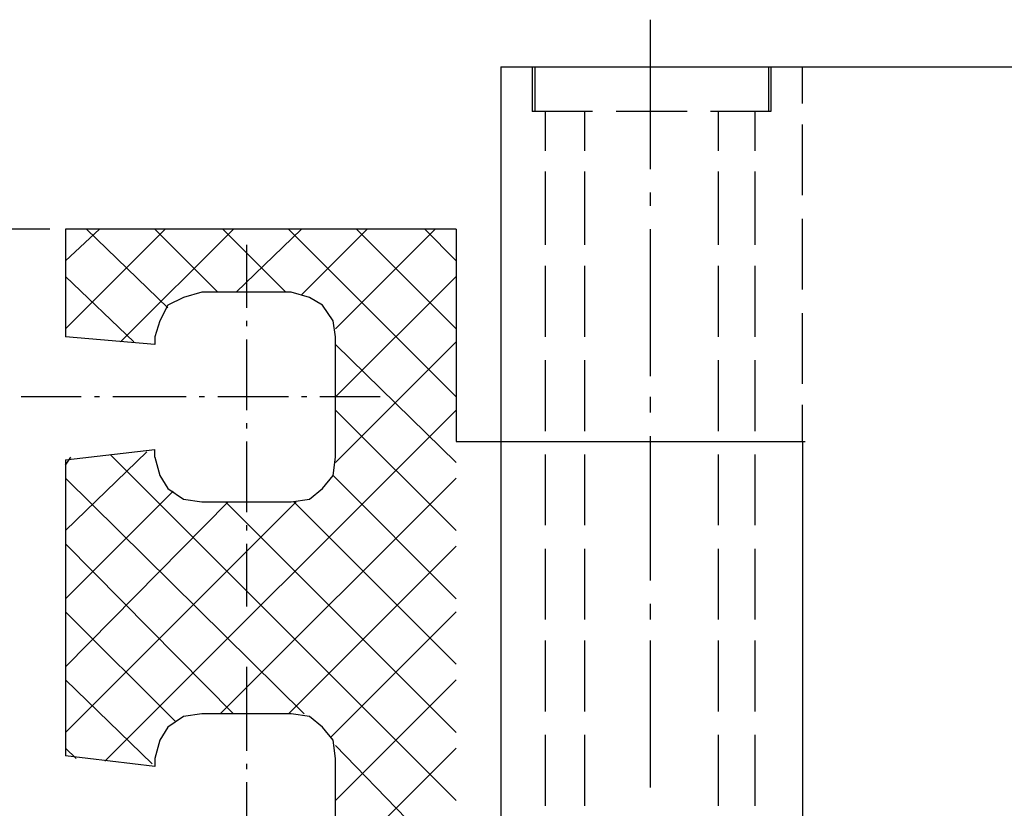
# Model space of a CAD drawing. Extents: x 0 to 210, y 74 to 223.
# Drawn here: x 122 to 145, y 135 to 153 of the extents above; entities that cross this region are included whole.
import ezdxf

# ---------------------------------------------------------------- set-up
doc = ezdxf.new("R2010")
doc.units = 0
doc.header["$MEASUREMENT"] = 0
doc.layers.add('EBENE_1', color=7, linetype='CONTINUOUS')

# ---------------------------------------------------------------- blocks, each defined once
blk = doc.blocks.new('BLOCK_574')
at = {"layer": 'EBENE_1', "color": 7}
blk.add_lwpolyline([(140.332, 149.044), (140.332, 150.712)], dxfattribs=at)
blk = doc.blocks.new('BLOCK_575')
at = {"layer": 'EBENE_1', "color": 7}
blk.add_lwpolyline([(140.332, 146.822), (140.332, 148.489)], dxfattribs=at)
blk = doc.blocks.new('BLOCK_576')
at = {"layer": 'EBENE_1', "color": 7}
blk.add_lwpolyline([(140.332, 144.599), (140.332, 146.266)], dxfattribs=at)
blk = doc.blocks.new('BLOCK_577')
at = {"layer": 'EBENE_1', "color": 7}
blk.add_lwpolyline([(140.332, 143.24), (140.332, 144.105)], dxfattribs=at)
blk = doc.blocks.new('BLOCK_578')
at = {"layer": 'EBENE_1', "color": 7}
blk.add_lwpolyline([(140.332, 151.206), (140.332, 152.07)], dxfattribs=at)
blk = doc.blocks.new('BLOCK_3324')
at = {"layer": 'EBENE_1', "color": 7}
blk.add_lwpolyline([(138.356, 147.872), (138.356, 149.6)], dxfattribs=at)
blk = doc.blocks.new('BLOCK_3325')
at = {"layer": 'EBENE_1', "color": 7}
blk.add_lwpolyline([(138.356, 145.71), (138.356, 147.377)], dxfattribs=at)
blk = doc.blocks.new('BLOCK_3326')
at = {"layer": 'EBENE_1', "color": 7}
blk.add_lwpolyline([(138.356, 143.487), (138.356, 145.154)], dxfattribs=at)
blk = doc.blocks.new('BLOCK_3327')
at = {"layer": 'EBENE_1', "color": 7}
blk.add_lwpolyline([(138.356, 141.265), (138.356, 142.932)], dxfattribs=at)
blk = doc.blocks.new('BLOCK_3328')
at = {"layer": 'EBENE_1', "color": 7}
blk.add_lwpolyline([(138.356, 139.042), (138.356, 140.708)], dxfattribs=at)
blk = doc.blocks.new('BLOCK_3329')
at = {"layer": 'EBENE_1', "color": 7}
blk.add_lwpolyline([(138.356, 136.88), (138.356, 138.548)], dxfattribs=at)
blk = doc.blocks.new('BLOCK_3330')
at = {"layer": 'EBENE_1', "color": 7}
blk.add_lwpolyline([(138.356, 134.658), (138.356, 136.325)], dxfattribs=at)
blk = doc.blocks.new('BLOCK_3339')
at = {"layer": 'EBENE_1', "color": 7}
blk.add_lwpolyline([(133.972, 152.07), (133.972, 151.02)], dxfattribs=at)
blk = doc.blocks.new('BLOCK_3342')
at = {"layer": 'EBENE_1', "color": 7}
blk.add_lwpolyline([(138.356, 150.094), (138.356, 151.02)], dxfattribs=at)
blk = doc.blocks.new('BLOCK_3343')
at = {"layer": 'EBENE_1', "color": 7}
blk.add_lwpolyline([(139.221, 147.872), (139.221, 149.6)], dxfattribs=at)
blk = doc.blocks.new('BLOCK_3344')
at = {"layer": 'EBENE_1', "color": 7}
blk.add_lwpolyline([(139.221, 145.71), (139.221, 147.377)], dxfattribs=at)
blk = doc.blocks.new('BLOCK_3345')
at = {"layer": 'EBENE_1', "color": 7}
blk.add_lwpolyline([(139.221, 143.487), (139.221, 145.154)], dxfattribs=at)
blk = doc.blocks.new('BLOCK_3346')
at = {"layer": 'EBENE_1', "color": 7}
blk.add_lwpolyline([(139.221, 141.265), (139.221, 142.932)], dxfattribs=at)
blk = doc.blocks.new('BLOCK_3347')
at = {"layer": 'EBENE_1', "color": 7}
blk.add_lwpolyline([(139.221, 139.042), (139.221, 140.708)], dxfattribs=at)
blk = doc.blocks.new('BLOCK_3348')
at = {"layer": 'EBENE_1', "color": 7}
blk.add_lwpolyline([(139.221, 136.88), (139.221, 138.548)], dxfattribs=at)
blk = doc.blocks.new('BLOCK_3349')
at = {"layer": 'EBENE_1', "color": 7}
blk.add_lwpolyline([(139.221, 134.658), (139.221, 136.325)], dxfattribs=at)
blk = doc.blocks.new('BLOCK_3358')
at = {"layer": 'EBENE_1', "color": 7}
blk.add_lwpolyline([(134.034, 152.07), (134.034, 151.02)], dxfattribs=at)
blk = doc.blocks.new('BLOCK_3359')
at = {"layer": 'EBENE_1', "color": 7}
blk.add_lwpolyline([(139.221, 150.094), (139.221, 151.02)], dxfattribs=at)
blk = doc.blocks.new('BLOCK_3360')
at = {"layer": 'EBENE_1', "color": 7}
blk.add_lwpolyline([(135.207, 147.872), (135.207, 149.6)], dxfattribs=at)
blk = doc.blocks.new('BLOCK_3361')
at = {"layer": 'EBENE_1', "color": 7}
blk.add_lwpolyline([(135.207, 145.71), (135.207, 147.377)], dxfattribs=at)
blk = doc.blocks.new('BLOCK_3362')
at = {"layer": 'EBENE_1', "color": 7}
blk.add_lwpolyline([(135.207, 143.487), (135.207, 145.154)], dxfattribs=at)
blk = doc.blocks.new('BLOCK_3363')
at = {"layer": 'EBENE_1', "color": 7}
blk.add_lwpolyline([(135.207, 141.265), (135.207, 142.932)], dxfattribs=at)
blk = doc.blocks.new('BLOCK_3364')
at = {"layer": 'EBENE_1', "color": 7}
blk.add_lwpolyline([(135.207, 139.042), (135.207, 140.708)], dxfattribs=at)
blk = doc.blocks.new('BLOCK_3365')
at = {"layer": 'EBENE_1', "color": 7}
blk.add_lwpolyline([(135.207, 136.88), (135.207, 138.548)], dxfattribs=at)
blk = doc.blocks.new('BLOCK_3366')
at = {"layer": 'EBENE_1', "color": 7}
blk.add_lwpolyline([(135.207, 134.658), (135.207, 136.325)], dxfattribs=at)
blk = doc.blocks.new('BLOCK_3375')
at = {"layer": 'EBENE_1', "color": 7}
blk.add_lwpolyline([(139.591, 152.07), (139.591, 151.02)], dxfattribs=at)
blk = doc.blocks.new('BLOCK_3376')
at = {"layer": 'EBENE_1', "color": 7}
blk.add_lwpolyline([(135.207, 150.094), (135.207, 151.02)], dxfattribs=at)
blk = doc.blocks.new('BLOCK_3377')
at = {"layer": 'EBENE_1', "color": 7}
blk.add_lwpolyline([(137.615, 151.02), (135.948, 151.02)], dxfattribs=at)
blk = doc.blocks.new('BLOCK_3378')
at = {"layer": 'EBENE_1', "color": 7}
blk.add_lwpolyline([(139.591, 151.02), (138.171, 151.02)], dxfattribs=at)
blk = doc.blocks.new('BLOCK_3379')
at = {"layer": 'EBENE_1', "color": 7}
blk.add_lwpolyline([(139.53, 152.07), (139.53, 151.02)], dxfattribs=at)
blk = doc.blocks.new('BLOCK_3380')
at = {"layer": 'EBENE_1', "color": 7}
blk.add_lwpolyline([(135.392, 151.02), (133.972, 151.02)], dxfattribs=at)
blk = doc.blocks.new('BLOCK_3381')
at = {"layer": 'EBENE_1', "color": 7}
blk.add_lwpolyline([(134.281, 147.872), (134.281, 149.6)], dxfattribs=at)
blk = doc.blocks.new('BLOCK_3382')
at = {"layer": 'EBENE_1', "color": 7}
blk.add_lwpolyline([(134.281, 145.71), (134.281, 147.377)], dxfattribs=at)
blk = doc.blocks.new('BLOCK_3383')
at = {"layer": 'EBENE_1', "color": 7}
blk.add_lwpolyline([(134.281, 143.487), (134.281, 145.154)], dxfattribs=at)
blk = doc.blocks.new('BLOCK_3384')
at = {"layer": 'EBENE_1', "color": 7}
blk.add_lwpolyline([(134.281, 141.265), (134.281, 142.932)], dxfattribs=at)
blk = doc.blocks.new('BLOCK_3385')
at = {"layer": 'EBENE_1', "color": 7}
blk.add_lwpolyline([(134.281, 139.042), (134.281, 140.708)], dxfattribs=at)
blk = doc.blocks.new('BLOCK_3386')
at = {"layer": 'EBENE_1', "color": 7}
blk.add_lwpolyline([(134.281, 136.88), (134.281, 138.548)], dxfattribs=at)
blk = doc.blocks.new('BLOCK_3387')
at = {"layer": 'EBENE_1', "color": 7}
blk.add_lwpolyline([(134.281, 134.658), (134.281, 136.325)], dxfattribs=at)
blk = doc.blocks.new('BLOCK_3396')
at = {"layer": 'EBENE_1', "color": 7}
blk.add_lwpolyline([(134.281, 150.094), (134.281, 151.02)], dxfattribs=at)
blk = doc.blocks.new('BLOCK_3422')
at = {"layer": 'EBENE_1', "color": 7}
blk.add_lwpolyline([(133.231, 152.07), (158.362, 152.07)], dxfattribs=at)
blk = doc.blocks.new('BLOCK_3424')
at = {"layer": 'EBENE_1', "color": 7}
blk.add_lwpolyline([(140.332, 143.24), (140.394, 143.24)], dxfattribs=at)
blk = doc.blocks.new('BLOCK_3450')
at = {"layer": 'EBENE_1', "color": 7}
blk.add_lwpolyline([(133.231, 152.07), (133.231, 116.628)], dxfattribs=at)
blk = doc.blocks.new('BLOCK_3451')
at = {"layer": 'EBENE_1', "color": 7}
blk.add_lwpolyline([(132.182, 143.24), (140.332, 143.24), (140.332, 125.519)], dxfattribs=at)
blk = doc.blocks.new('BLOCK_3460')
at = {"layer": 'EBENE_1', "color": 7}
blk.add_lwpolyline([(136.751, 138.548), (136.751, 135.09)], dxfattribs=at)
blk = doc.blocks.new('BLOCK_3461')
at = {"layer": 'EBENE_1', "color": 7}
blk.add_lwpolyline([(136.751, 139.412), (136.751, 139.042)], dxfattribs=at)
blk = doc.blocks.new('BLOCK_3462')
at = {"layer": 'EBENE_1', "color": 7}
blk.add_lwpolyline([(136.751, 143.364), (136.751, 139.968)], dxfattribs=at)
blk = doc.blocks.new('BLOCK_3463')
at = {"layer": 'EBENE_1', "color": 7}
blk.add_lwpolyline([(136.751, 144.29), (136.751, 143.92)], dxfattribs=at)
blk = doc.blocks.new('BLOCK_3464')
at = {"layer": 'EBENE_1', "color": 7}
blk.add_lwpolyline([(136.751, 148.242), (136.751, 144.784)], dxfattribs=at)
blk = doc.blocks.new('BLOCK_3465')
at = {"layer": 'EBENE_1', "color": 7}
blk.add_lwpolyline([(136.751, 149.106), (136.751, 148.798)], dxfattribs=at)
blk = doc.blocks.new('BLOCK_3466')
at = {"layer": 'EBENE_1', "color": 7}
blk.add_lwpolyline([(136.751, 153.181), (136.751, 149.662)], dxfattribs=at)
blk = doc.blocks.new('BLOCK_3469')
at = {"layer": 'EBENE_1', "color": 7}
blk.add_lwpolyline([(122.611, 148.242), (116.622, 148.242)], dxfattribs=at)
blk = doc.blocks.new('BLOCK_3503')
at = {"layer": 'EBENE_1', "color": 7}
blk.add_lwpolyline([(127.242, 141.265), (127.242, 141.141)], dxfattribs=at)
blk = doc.blocks.new('BLOCK_3504')
at = {"layer": 'EBENE_1', "color": 7}
blk.add_lwpolyline([(127.242, 143.24), (127.242, 141.573)], dxfattribs=at)
blk = doc.blocks.new('BLOCK_3505')
at = {"layer": 'EBENE_1', "color": 7}
blk.add_lwpolyline([(127.242, 143.673), (127.242, 143.549)], dxfattribs=at)
blk = doc.blocks.new('BLOCK_3506')
at = {"layer": 'EBENE_1', "color": 7}
blk.add_lwpolyline([(127.242, 145.648), (127.242, 143.981)], dxfattribs=at)
blk = doc.blocks.new('BLOCK_3507')
at = {"layer": 'EBENE_1', "color": 7}
blk.add_lwpolyline([(127.242, 146.081), (127.242, 145.957)], dxfattribs=at)
blk = doc.blocks.new('BLOCK_3508')
at = {"layer": 'EBENE_1', "color": 7}
blk.add_lwpolyline([(127.242, 147.872), (127.242, 146.389)], dxfattribs=at)
blk = doc.blocks.new('BLOCK_3509')
at = {"layer": 'EBENE_1', "color": 7}
blk.add_lwpolyline([(127.242, 140.832), (127.242, 139.35)], dxfattribs=at)
blk = doc.blocks.new('BLOCK_3510')
at = {"layer": 'EBENE_1', "color": 7}
blk.add_lwpolyline([(122.981, 148.242), (122.981, 145.71)], dxfattribs=at)
blk = doc.blocks.new('BLOCK_3518')
at = {"layer": 'EBENE_1', "color": 7}
blk.add_lwpolyline([(123.784, 144.29), (123.661, 144.29)], dxfattribs=at)
blk = doc.blocks.new('BLOCK_3519')
at = {"layer": 'EBENE_1', "color": 7}
blk.add_lwpolyline([(125.822, 144.29), (124.093, 144.29)], dxfattribs=at)
blk = doc.blocks.new('BLOCK_3520')
at = {"layer": 'EBENE_1', "color": 7}
blk.add_lwpolyline([(126.254, 144.29), (126.131, 144.29)], dxfattribs=at)
blk = doc.blocks.new('BLOCK_3521')
at = {"layer": 'EBENE_1', "color": 7}
blk.add_lwpolyline([(128.23, 144.29), (126.563, 144.29)], dxfattribs=at)
blk = doc.blocks.new('BLOCK_3522')
at = {"layer": 'EBENE_1', "color": 7}
blk.add_lwpolyline([(128.662, 144.29), (128.539, 144.29)], dxfattribs=at)
blk = doc.blocks.new('BLOCK_3523')
at = {"layer": 'EBENE_1', "color": 7}
blk.add_lwpolyline([(130.391, 144.29), (128.971, 144.29)], dxfattribs=at)
blk = doc.blocks.new('BLOCK_3524')
at = {"layer": 'EBENE_1', "color": 7}
blk.add_lwpolyline([(123.352, 144.29), (121.932, 144.29)], dxfattribs=at)
blk = doc.blocks.new('BLOCK_3535')
at = {"layer": 'EBENE_1', "color": 7}
blk.add_lwpolyline([(122.981, 142.808), (122.981, 135.831)], dxfattribs=at)
blk = doc.blocks.new('BLOCK_3536')
at = {"layer": 'EBENE_1', "color": 7}
blk.add_lwpolyline([(125.081, 145.525), (122.981, 145.71)], dxfattribs=at)
blk = doc.blocks.new('BLOCK_3537')
at = {"layer": 'EBENE_1', "color": 7}
blk.add_lwpolyline([(122.981, 142.808), (125.081, 143.055)], dxfattribs=at)
blk = doc.blocks.new('BLOCK_3539')
at = {"layer": 'EBENE_1', "color": 7}
blk.add_lwpolyline([(125.081, 135.584), (122.981, 135.831)], dxfattribs=at)
blk = doc.blocks.new('BLOCK_3545')
at = {"layer": 'EBENE_1', "color": 7}
blk.add_lwpolyline([(127.242, 135.213), (127.242, 133.546)], dxfattribs=at)
blk = doc.blocks.new('BLOCK_3546')
at = {"layer": 'EBENE_1', "color": 7}
blk.add_lwpolyline([(127.242, 135.646), (127.242, 135.522)], dxfattribs=at)
blk = doc.blocks.new('BLOCK_3547')
at = {"layer": 'EBENE_1', "color": 7}
blk.add_lwpolyline([(127.242, 137.93), (127.242, 135.954)], dxfattribs=at)
blk = doc.blocks.new('BLOCK_3550')
at = {"layer": 'EBENE_1', "color": 7}
blk.add_lwpolyline([(132.182, 148.242), (132.182, 143.24)], dxfattribs=at)
blk = doc.blocks.new('BLOCK_3551')
at = {"layer": 'EBENE_1', "color": 7}
blk.add_lwpolyline([(128.292, 146.76), (126.192, 146.76)], dxfattribs=at)
blk = doc.blocks.new('BLOCK_3552')
at = {"layer": 'EBENE_1', "color": 7}
blk.add_lwpolyline([(132.182, 148.242), (122.981, 148.242)], dxfattribs=at)
blk = doc.blocks.new('BLOCK_3553')
at = {"layer": 'EBENE_1', "color": 7}
blk.add_lwpolyline([(129.341, 142.87), (129.341, 145.71)], dxfattribs=at)
blk = doc.blocks.new('BLOCK_3554')
at = {"layer": 'EBENE_1', "color": 7}
blk.add_lwpolyline([(129.341, 132.99), (129.341, 135.769)], dxfattribs=at)
blk = doc.blocks.new('BLOCK_3556')
at = {"layer": 'EBENE_1', "color": 7}
blk.add_lwpolyline([(125.081, 145.71), (125.081, 145.525)], dxfattribs=at)
blk = doc.blocks.new('BLOCK_3557')
at = {"layer": 'EBENE_1', "color": 7}
blk.add_lwpolyline([(125.081, 142.87), (125.081, 143.055)], dxfattribs=at)
blk = doc.blocks.new('BLOCK_3558')
at = {"layer": 'EBENE_1', "color": 7}
blk.add_lwpolyline([(126.192, 141.82), (128.292, 141.82)], dxfattribs=at)
blk = doc.blocks.new('BLOCK_3559')
at = {"layer": 'EBENE_1', "color": 7}
blk.add_lwpolyline([(125.081, 135.769), (125.081, 135.584)], dxfattribs=at)
blk = doc.blocks.new('BLOCK_3562')
at = {"layer": 'EBENE_1', "color": 7}
blk.add_lwpolyline([(128.292, 136.819), (126.192, 136.819)], dxfattribs=at)
blk = doc.blocks.new('BLOCK_3563')
at = {"layer": 'EBENE_1', "color": 7}
blk.add_lwpolyline([(126.192, 146.76), (125.76, 146.636), (125.39, 146.451), (125.204, 146.081), (125.081, 145.71)], dxfattribs=at)
blk = doc.blocks.new('BLOCK_3564')
at = {"layer": 'EBENE_1', "color": 7}
blk.add_lwpolyline([(129.341, 145.71), (129.28, 146.081), (129.033, 146.451), (128.724, 146.636), (128.292, 146.76)], dxfattribs=at)
blk = doc.blocks.new('BLOCK_3565')
at = {"layer": 'EBENE_1', "color": 7}
blk.add_lwpolyline([(128.292, 141.82), (128.724, 141.882), (129.033, 142.129), (129.28, 142.438), (129.341, 142.87)], dxfattribs=at)
blk = doc.blocks.new('BLOCK_3566')
at = {"layer": 'EBENE_1', "color": 7}
blk.add_lwpolyline([(125.081, 142.87), (125.204, 142.438), (125.39, 142.129), (125.76, 141.882), (126.192, 141.82)], dxfattribs=at)
blk = doc.blocks.new('BLOCK_3569')
at = {"layer": 'EBENE_1', "color": 7}
blk.add_lwpolyline([(129.341, 135.769), (129.28, 136.201), (129.033, 136.51), (128.724, 136.757), (128.292, 136.819)], dxfattribs=at)
blk = doc.blocks.new('BLOCK_3570')
at = {"layer": 'EBENE_1', "color": 7}
blk.add_lwpolyline([(126.192, 136.819), (125.76, 136.757), (125.39, 136.51), (125.204, 136.201), (125.081, 135.769)], dxfattribs=at)
blk = doc.blocks.new('BLOCK_3613')
at = {"layer": 'EBENE_1', "color": 7}
blk.add_lwpolyline([(132.182, 147.501), (131.44, 148.242)], dxfattribs=at)
blk = doc.blocks.new('BLOCK_3614')
at = {"layer": 'EBENE_1', "color": 7}
blk.add_lwpolyline([(132.182, 145.895), (129.835, 148.242)], dxfattribs=at)
blk = doc.blocks.new('BLOCK_3615')
at = {"layer": 'EBENE_1', "color": 7}
blk.add_lwpolyline([(132.182, 144.29), (128.23, 148.242)], dxfattribs=at)
blk = doc.blocks.new('BLOCK_3616')
at = {"layer": 'EBENE_1', "color": 7}
blk.add_lwpolyline([(128.168, 146.76), (126.686, 148.242)], dxfattribs=at)
blk = doc.blocks.new('BLOCK_3617')
at = {"layer": 'EBENE_1', "color": 7}
blk.add_lwpolyline([(132.182, 142.746), (129.341, 145.525)], dxfattribs=at)
blk = doc.blocks.new('BLOCK_3618')
at = {"layer": 'EBENE_1', "color": 7}
blk.add_lwpolyline([(126.563, 146.76), (125.081, 148.242)], dxfattribs=at)
blk = doc.blocks.new('BLOCK_3619')
at = {"layer": 'EBENE_1', "color": 7}
blk.add_lwpolyline([(132.182, 141.141), (129.341, 143.981)], dxfattribs=at)
blk = doc.blocks.new('BLOCK_3620')
at = {"layer": 'EBENE_1', "color": 7}
blk.add_lwpolyline([(125.39, 146.389), (123.475, 148.242)], dxfattribs=at)
blk = doc.blocks.new('BLOCK_3621')
at = {"layer": 'EBENE_1', "color": 7}
blk.add_lwpolyline([(132.182, 139.535), (129.28, 142.438)], dxfattribs=at)
blk = doc.blocks.new('BLOCK_3622')
at = {"layer": 'EBENE_1', "color": 7}
blk.add_lwpolyline([(124.587, 145.587), (122.981, 147.13)], dxfattribs=at)
blk = doc.blocks.new('BLOCK_3623')
at = {"layer": 'EBENE_1', "color": 7}
blk.add_lwpolyline([(132.182, 137.992), (128.353, 141.82)], dxfattribs=at)
blk = doc.blocks.new('BLOCK_3624')
at = {"layer": 'EBENE_1', "color": 7}
blk.add_lwpolyline([(132.182, 136.386), (126.748, 141.82)], dxfattribs=at)
blk = doc.blocks.new('BLOCK_3625')
at = {"layer": 'EBENE_1', "color": 7}
blk.add_lwpolyline([(132.182, 134.781), (124.031, 142.932)], dxfattribs=at)
blk = doc.blocks.new('BLOCK_3626')
at = {"layer": 'EBENE_1', "color": 7}
blk.add_lwpolyline([(128.6, 136.819), (122.981, 142.376)], dxfattribs=at)
blk = doc.blocks.new('BLOCK_3627')
at = {"layer": 'EBENE_1', "color": 7}
blk.add_lwpolyline([(131.008, 134.349), (129.341, 136.078)], dxfattribs=at)
blk = doc.blocks.new('BLOCK_3628')
at = {"layer": 'EBENE_1', "color": 7}
blk.add_lwpolyline([(126.933, 136.819), (122.981, 140.832)], dxfattribs=at)
blk = doc.blocks.new('BLOCK_3630')
at = {"layer": 'EBENE_1', "color": 7}
blk.add_lwpolyline([(125.575, 136.633), (122.981, 139.227)], dxfattribs=at)
blk = doc.blocks.new('BLOCK_3631')
at = {"layer": 'EBENE_1', "color": 7}
blk.add_lwpolyline([(125.019, 135.646), (122.981, 137.621)], dxfattribs=at)
blk = doc.blocks.new('BLOCK_3632')
at = {"layer": 'EBENE_1', "color": 7}
blk.add_lwpolyline([(123.228, 135.769), (122.981, 136.016)], dxfattribs=at)
blk = doc.blocks.new('BLOCK_3634')
at = {"layer": 'EBENE_1', "color": 7}
blk.add_lwpolyline([(130.514, 134.349), (132.182, 136.016)], dxfattribs=at)
blk = doc.blocks.new('BLOCK_3635')
at = {"layer": 'EBENE_1', "color": 7}
blk.add_lwpolyline([(129.341, 134.781), (132.182, 137.621)], dxfattribs=at)
blk = doc.blocks.new('BLOCK_3636')
at = {"layer": 'EBENE_1', "color": 7}
blk.add_lwpolyline([(129.218, 136.263), (132.182, 139.227)], dxfattribs=at)
blk = doc.blocks.new('BLOCK_3637')
at = {"layer": 'EBENE_1', "color": 7}
blk.add_lwpolyline([(128.23, 136.819), (132.182, 140.77)], dxfattribs=at)
blk = doc.blocks.new('BLOCK_3638')
at = {"layer": 'EBENE_1', "color": 7}
blk.add_lwpolyline([(126.625, 136.819), (132.182, 142.376)], dxfattribs=at)
blk = doc.blocks.new('BLOCK_3639')
at = {"layer": 'EBENE_1', "color": 7}
blk.add_lwpolyline([(123.908, 135.707), (132.182, 143.981)], dxfattribs=at)
blk = doc.blocks.new('BLOCK_3640')
at = {"layer": 'EBENE_1', "color": 7}
blk.add_lwpolyline([(129.341, 142.746), (132.182, 145.587)], dxfattribs=at)
blk = doc.blocks.new('BLOCK_3641')
at = {"layer": 'EBENE_1', "color": 7}
blk.add_lwpolyline([(122.981, 136.386), (128.415, 141.82)], dxfattribs=at)
blk = doc.blocks.new('BLOCK_3642')
at = {"layer": 'EBENE_1', "color": 7}
blk.add_lwpolyline([(129.341, 144.29), (132.182, 147.13)], dxfattribs=at)
blk = doc.blocks.new('BLOCK_3643')
at = {"layer": 'EBENE_1', "color": 7}
blk.add_lwpolyline([(122.981, 137.93), (126.81, 141.82)], dxfattribs=at)
blk = doc.blocks.new('BLOCK_3644')
at = {"layer": 'EBENE_1', "color": 7}
blk.add_lwpolyline([(129.341, 145.895), (131.687, 148.242)], dxfattribs=at)
blk = doc.blocks.new('BLOCK_3645')
at = {"layer": 'EBENE_1', "color": 7}
blk.add_lwpolyline([(122.981, 139.535), (125.513, 142.067)], dxfattribs=at)
blk = doc.blocks.new('BLOCK_3646')
at = {"layer": 'EBENE_1', "color": 7}
blk.add_lwpolyline([(128.539, 146.698), (130.082, 148.242)], dxfattribs=at)
blk = doc.blocks.new('BLOCK_3647')
at = {"layer": 'EBENE_1', "color": 7}
blk.add_lwpolyline([(122.981, 141.141), (124.896, 142.994)], dxfattribs=at)
blk = doc.blocks.new('BLOCK_3648')
at = {"layer": 'EBENE_1', "color": 7}
blk.add_lwpolyline([(126.995, 146.76), (128.539, 148.242)], dxfattribs=at)
blk = doc.blocks.new('BLOCK_3649')
at = {"layer": 'EBENE_1', "color": 7}
blk.add_lwpolyline([(122.981, 142.685), (123.105, 142.87)], dxfattribs=at)
blk = doc.blocks.new('BLOCK_3650')
at = {"layer": 'EBENE_1', "color": 7}
blk.add_lwpolyline([(124.278, 145.587), (126.933, 148.242)], dxfattribs=at)
blk = doc.blocks.new('BLOCK_3651')
at = {"layer": 'EBENE_1', "color": 7}
blk.add_lwpolyline([(122.981, 145.895), (125.328, 148.242)], dxfattribs=at)
blk = doc.blocks.new('BLOCK_3652')
at = {"layer": 'EBENE_1', "color": 7}
blk.add_lwpolyline([(122.981, 147.501), (123.784, 148.242)], dxfattribs=at)
blk = doc.blocks.new('BLOCK_2')
at = {"layer": 'EBENE_1'}
for name in ['BLOCK_3466', 'BLOCK_3422', 'BLOCK_3450', 'BLOCK_3339', 'BLOCK_3358', 'BLOCK_3379', 'BLOCK_3375', 'BLOCK_578', 'BLOCK_3380', 'BLOCK_3396', 'BLOCK_3376', 'BLOCK_3377', 'BLOCK_3378', 'BLOCK_3342', 'BLOCK_3359', 'BLOCK_574', 'BLOCK_3381', 'BLOCK_3360', 'BLOCK_3324', 'BLOCK_3343', 'BLOCK_3465', 'BLOCK_575', 'BLOCK_3469', 'BLOCK_3510', 'BLOCK_3552', 'BLOCK_3651', 'BLOCK_3652', 'BLOCK_3620', 'BLOCK_3650', 'BLOCK_3618', 'BLOCK_3616', 'BLOCK_3648', 'BLOCK_3615', 'BLOCK_3646', 'BLOCK_3644', 'BLOCK_3614', 'BLOCK_3613', 'BLOCK_3550', 'BLOCK_3464', 'BLOCK_3508', 'BLOCK_3382', 'BLOCK_3361', 'BLOCK_3325', 'BLOCK_3344', 'BLOCK_3622', 'BLOCK_3642', 'BLOCK_3563', 'BLOCK_3551', 'BLOCK_3564', 'BLOCK_3507', 'BLOCK_576', 'BLOCK_3536', 'BLOCK_3556', 'BLOCK_3506', 'BLOCK_3553', 'BLOCK_3640', 'BLOCK_3617', 'BLOCK_3383', 'BLOCK_3362', 'BLOCK_3326', 'BLOCK_3345', 'BLOCK_3524', 'BLOCK_3518', 'BLOCK_3519', 'BLOCK_3520', 'BLOCK_3521', 'BLOCK_3522', 'BLOCK_3523', 'BLOCK_3463', 'BLOCK_577', 'BLOCK_3639', 'BLOCK_3619', 'BLOCK_3505', 'BLOCK_3462', 'BLOCK_3504', 'BLOCK_3451', 'BLOCK_3424', 'BLOCK_3537', 'BLOCK_3647', 'BLOCK_3649', 'BLOCK_3625', 'BLOCK_3557', 'BLOCK_3566', 'BLOCK_3565', 'BLOCK_3384', 'BLOCK_3363', 'BLOCK_3327', 'BLOCK_3346', 'BLOCK_3535', 'BLOCK_3626', 'BLOCK_3638', 'BLOCK_3621', 'BLOCK_3645', 'BLOCK_3641', 'BLOCK_3643', 'BLOCK_3558', 'BLOCK_3624', 'BLOCK_3623', 'BLOCK_3503', 'BLOCK_3628', 'BLOCK_3509', 'BLOCK_3637', 'BLOCK_3385', 'BLOCK_3364', 'BLOCK_3328', 'BLOCK_3347', 'BLOCK_3461', 'BLOCK_3630', 'BLOCK_3636', 'BLOCK_3386', 'BLOCK_3365', 'BLOCK_3460', 'BLOCK_3329', 'BLOCK_3348', 'BLOCK_3547', 'BLOCK_3631', 'BLOCK_3635', 'BLOCK_3570', 'BLOCK_3562', 'BLOCK_3569', 'BLOCK_3387', 'BLOCK_3366', 'BLOCK_3330', 'BLOCK_3349', 'BLOCK_3632', 'BLOCK_3627', 'BLOCK_3634', 'BLOCK_3539', 'BLOCK_3559', 'BLOCK_3546', 'BLOCK_3554', 'BLOCK_3545']:
    blk.add_blockref(name, (0, 0), dxfattribs=at)

msp = doc.modelspace()

# ---------------------------------------------------------------- block references
at = {"layer": 'EBENE_1'}
msp.add_blockref('BLOCK_2', (0, 0), dxfattribs=at)

doc.saveas('drawing.dxf')
